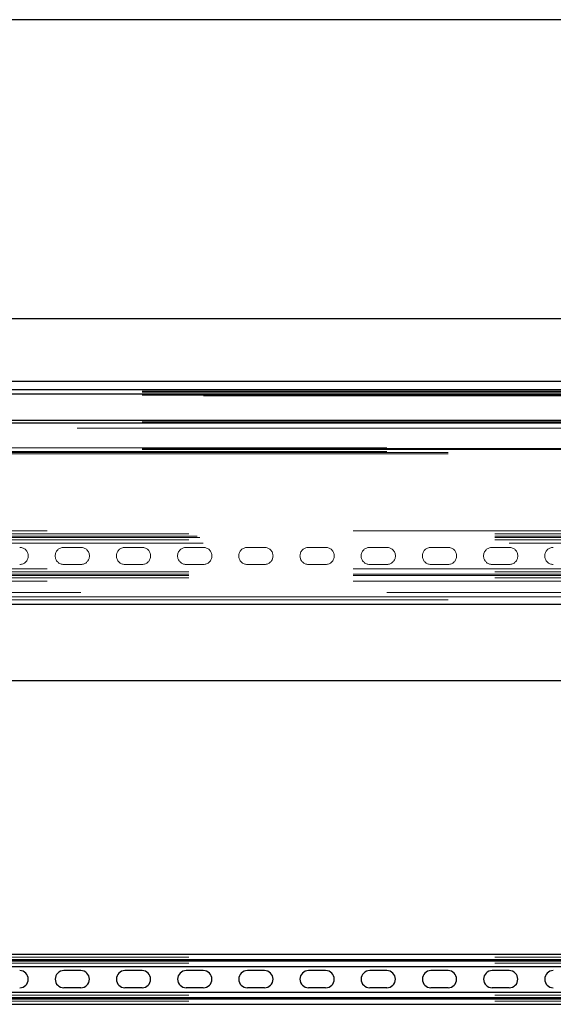
# Model space of a CAD drawing. Extents: x 48624 to 113712, y -10686 to 17721.
# Drawn here: x 63084 to 63520, y -6849 to -6045 of the extents above; entities that cross this region are included whole.
import ezdxf

# ---------------------------------------------------------------- set-up
doc = ezdxf.new("R2010")
doc.units = 0
doc.header["$LTSCALE"] = 2000
doc.header["$MEASUREMENT"] = 0
doc.linetypes.add('HIDDEN', pattern=[0.375, 0.25, -0.125])
for name, color, linetype in [('1 - Ceiling Beams', 7, 'CONTINUOUS'), ('1C - Grid', 7, 'CONTINUOUS'), ('6 - Projection Screen', 5, 'CONTINUOUS')]:
    doc.layers.add(name, color=color, linetype=linetype)

msp = doc.modelspace()

# ---------------------------------------------------------------- linework, layer by layer
at = {"layer": '1 - Ceiling Beams'}
msp.add_lwpolyline([(70627.01, -6584.78), (70627.01, -6045.03), (48624.01, -6045.03), (48624.01, -6584.78)], close=True, dxfattribs=at)
at = {"layer": '1C - Grid'}
msp.add_lwpolyline([(64184.01, -6289.5), (62784.01, -6289.5), (62784.01, -6340.3), (64184.01, -6340.3)], close=True, dxfattribs=at)
at = {"layer": '6 - Projection Screen', "linetype": 'HIDDEN', "lineweight": 18}
for p, q in [((66734.01, -6352.41), (54634.01, -6352.41)), ((66684.01, -6348.41), (54684.01, -6348.41)), ((66684.01, -6349.41), (54684.01, -6349.41)), ((66684.01, -6351.79), (54684.01, -6351.79)), ((66684.01, -6373.56), (57587.82, -6373.56)), ((63630.88, -6378.66), (60787.17, -6378.66)), ((54634.01, -6394.71), (66734.01, -6394.71)), ((54634.01, -6397.71), (66734.01, -6397.71)), ((66684.01, -6395.33), (54684.01, -6395.33)), ((66684.01, -6396.2), (54684.01, -6396.2)), ((54684.01, -6398.71), (66684.01, -6398.71)), ((54684.01, -6399.71), (66684.01, -6399.71)), ((53722.23, -6465.1), (67722.23, -6465.1)), ((53722.23, -6467.1), (67722.23, -6467.1)), ((54356.33, -6462.6), (66932.35, -6462.6)), ((54478.81, -6467.1), (67059.33, -6467.1)), ((53722.23, -6468.1), (67722.23, -6468.1)), ((53722.23, -6470.1), (67722.23, -6470.1)), ((54481.05, -6468.1), (67059.33, -6468.1)), ((54483.78, -6472.6), (67059.33, -6472.6)), ((63133.93, -6476.1), (63119.93, -6476.1)), ((63183.93, -6476.1), (63169.93, -6476.1)), ((63233.93, -6476.1), (63219.93, -6476.1)), ((63283.93, -6476.1), (63269.93, -6476.1)), ((63333.93, -6476.1), (63319.93, -6476.1)), ((63383.93, -6476.1), (63369.93, -6476.1)), ((63433.93, -6476.1), (63419.93, -6476.1)), ((63483.93, -6476.1), (63469.93, -6476.1)), ((63133.93, -6490.1), (63119.93, -6490.1)), ((63183.93, -6490.1), (63169.93, -6490.1)), ((63233.93, -6490.1), (63219.93, -6490.1)), ((63283.93, -6490.1), (63269.93, -6490.1)), ((63333.93, -6490.1), (63319.93, -6490.1)), ((63383.93, -6490.1), (63369.93, -6490.1)), ((63433.93, -6490.1), (63419.93, -6490.1)), ((63483.93, -6490.1), (63469.93, -6490.1)), ((53722.23, -6496.1), (67722.23, -6496.1)), ((53722.23, -6498.1), (67722.23, -6498.1)), ((53722.23, -6499.1), (67722.23, -6499.1)), ((54356.33, -6493.6), (67039.33, -6493.6)), ((54356.33, -6498.1), (67039.33, -6498.1)), ((54356.33, -6499.1), (67039.33, -6499.1)), ((53722.23, -6501.1), (67722.23, -6501.1)), ((54356.33, -6503.6), (67039.33, -6503.6)), ((66884.01, -6512.99), (54600.17, -6512.99)), ((54684.01, -6519), (66684.01, -6519)), ((60787.22, -6516.46), (63630.92, -6516.46)), ((53722.23, -6810.93), (67722.23, -6810.93)), ((53722.23, -6812.93), (67722.23, -6812.93)), ((53722.23, -6813.93), (67722.23, -6813.93)), ((53722.23, -6815.93), (67722.23, -6815.93)), ((53722.23, -6841.93), (67722.23, -6841.93)), ((53722.23, -6843.93), (67722.23, -6843.93)), ((53722.23, -6844.93), (67722.23, -6844.93)), ((53722.23, -6846.93), (67722.23, -6846.93))]:
    msp.add_line(p, q, dxfattribs=at)
at = {"layer": '6 - Projection Screen', "linetype": 'Continuous', "lineweight": 25}
for p, q in [((63561.01, -6347.41), (61649.51, -6347.41)), ((63561.01, -6350.92), (61649.51, -6350.92)), ((66684.01, -6372.56), (54684.01, -6372.56)), ((66684.01, -6374.56), (54684.01, -6374.56)), ((60684.01, -6522.56), (63684.01, -6522.56)), ((60859.33, -6808.43), (66736.33, -6808.43)), ((60859.33, -6812.93), (66736.33, -6812.93)), ((60859.33, -6813.93), (66736.33, -6813.93)), ((60859.33, -6818.43), (66736.33, -6818.43)), ((63133.93, -6821.93), (63119.93, -6821.93)), ((63183.93, -6821.93), (63169.93, -6821.93)), ((63233.93, -6821.93), (63219.93, -6821.93)), ((63283.93, -6821.93), (63269.93, -6821.93)), ((63333.93, -6821.93), (63319.93, -6821.93)), ((63383.93, -6821.93), (63369.93, -6821.93)), ((63433.93, -6821.93), (63419.93, -6821.93)), ((63483.93, -6821.93), (63469.93, -6821.93)), ((63133.93, -6835.93), (63119.93, -6835.93)), ((63183.93, -6835.93), (63169.93, -6835.93)), ((63233.93, -6835.93), (63219.93, -6835.93)), ((63283.93, -6835.93), (63269.93, -6835.93)), ((63333.93, -6835.93), (63319.93, -6835.93)), ((63383.93, -6835.93), (63369.93, -6835.93)), ((63433.93, -6835.93), (63419.93, -6835.93)), ((63483.93, -6835.93), (63469.93, -6835.93)), ((60859.33, -6839.43), (66736.33, -6839.43)), ((60859.33, -6843.93), (66736.33, -6843.93)), ((60859.33, -6844.93), (66736.33, -6844.93)), ((60859.33, -6849.43), (66736.33, -6849.43))]:
    msp.add_line(p, q, dxfattribs=at)
at = {"layer": '6 - Projection Screen', "linetype": 'HIDDEN', "lineweight": 18}
for centre, start, end in [((63083.93, -6483.1), 270, 90), ((63119.93, -6483.1), 90, 270), ((63133.93, -6483.1), 270, 90), ((63169.93, -6483.1), 90, 270), ((63183.93, -6483.1), 270, 90), ((63219.93, -6483.1), 90, 270), ((63233.93, -6483.1), 270, 90), ((63269.93, -6483.1), 90, 270), ((63283.93, -6483.1), 270, 90), ((63319.93, -6483.1), 90, 270), ((63333.93, -6483.1), 270, 90), ((63369.93, -6483.1), 90, 270), ((63383.93, -6483.1), 270, 90), ((63419.93, -6483.1), 90, 270), ((63433.93, -6483.1), 270, 90), ((63469.93, -6483.1), 90, 270), ((63483.93, -6483.1), 270, 90), ((63519.93, -6483.1), 90, 270)]:
    msp.add_arc(centre, 7, start, end, dxfattribs=at)
at = {"layer": '6 - Projection Screen', "linetype": 'Continuous', "lineweight": 25}
for centre, start, end in [((63083.93, -6828.93), 270, 90), ((63119.93, -6828.93), 90, 270), ((63133.93, -6828.93), 270, 90), ((63169.93, -6828.93), 90, 270), ((63183.93, -6828.93), 270, 90), ((63219.93, -6828.93), 90, 270), ((63233.93, -6828.93), 270, 90), ((63269.93, -6828.93), 90, 270), ((63283.93, -6828.93), 270, 90), ((63319.93, -6828.93), 90, 270), ((63333.93, -6828.93), 270, 90), ((63369.93, -6828.93), 90, 270), ((63383.93, -6828.93), 270, 90), ((63419.93, -6828.93), 90, 270), ((63433.93, -6828.93), 270, 90), ((63469.93, -6828.93), 90, 270), ((63483.93, -6828.93), 270, 90), ((63519.93, -6828.93), 90, 270)]:
    msp.add_arc(centre, 7, start, end, dxfattribs=at)

doc.saveas('drawing.dxf')
